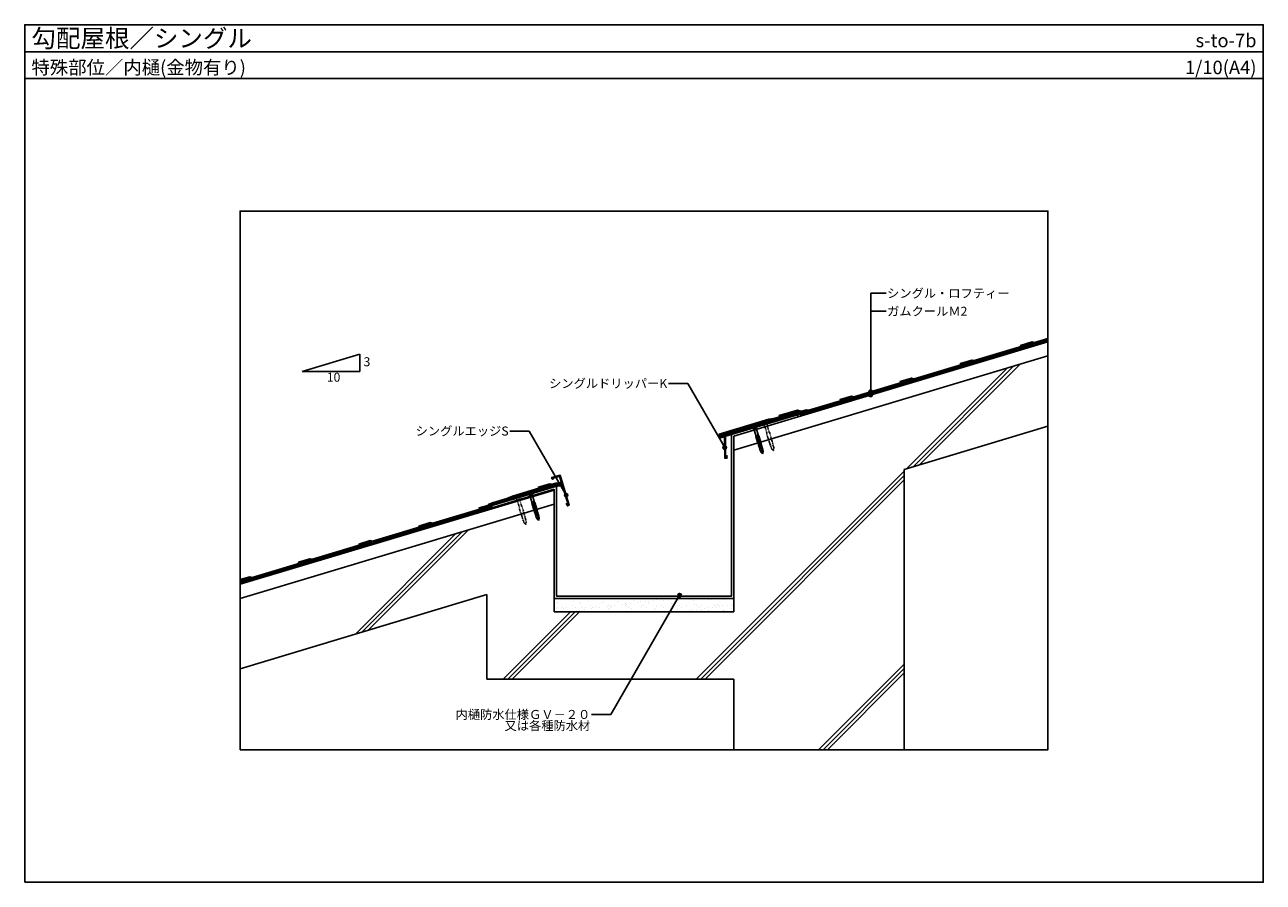
# Model space of a CAD drawing. Units: millimetres. Extents: x 0 to 2760, y 0 to 1910.
import ezdxf
from ezdxf.enums import TextEntityAlignment as Align

# ---------------------------------------------------------------- set-up
doc = ezdxf.new("R2010")
doc.units = ezdxf.units.MM
doc.linetypes.add('DASHED1', pattern=[2.5, 1.25, -1.25])
for name, color, linetype in [('BOUSUI', 1, 'Continuous'), ('HATCH', 9, 'Continuous'), ('KANAMONO', 4, 'Continuous'), ('KANAMONO_SCREW', 4, 'Continuous'), ('KUTAI', 3, 'Continuous'), ('MOJI', 7, 'Continuous'), ('single', 6, 'Continuous'), ('WAKU', 7, 'Continuous')]:
    doc.layers.add(name, color=color, linetype=linetype)
doc.styles.add('MSゴシック', font='txt')

# ---------------------------------------------------------------- blocks, each defined once
blk = doc.blocks.new('up60_2020')
at = {"layer": 'KANAMONO_SCREW'}
for p, q in [((4.5, 0), (-4.5, 0)), ((-4.5, 0), (-4.5, -0.7)), ((4.5, 0), (4.5, -0.7)), ((4.5, -0.7), (-4.5, -0.7)), ((-3.7, -1.6), (-4.5, -0.7)), ((3.7, -1.6), (-3.7, -1.6)), ((-3.7, -2), (-3.7, -1.6)), ((-2.9, -2.9), (-3.7, -2)), ((3.7, -2), (-3.7, -2)), ((-2.8, -2.9), (-3.4, -3.4)), ((-3.4, -8.7), (-3.4, -3.4)), ((-2.8, -10.6), (-3.4, -8.7)), ((-2.8, -23.6), (-3.4, -24.1)), ((-3.4, -36.6), (-3.4, -24.1)), ((2.9, -2.9), (-2.9, -2.9)), ((-2.8, -31.6), (-2.8, -2.9)), ((-1.9, -30.9), (-1.9, -22.7)), ((1.2, -22.1), (-1.3, -22.1)), ((-0.2, -10.6), (-0.2, -2.9)), ((0, -3.4), (-0.2, -2.9)), ((0, -8.7), (-0.2, -10.6)), ((0.2, -2.9), (0, -3.4)), ((0, -8.7), (0, -3.4)), ((0.2, -10.6), (0, -8.7)), ((0.2, -10.6), (0.2, -2.9)), ((1.8, -30.9), (1.8, -22.7)), ((2.8, -31.6), (2.8, -2.9)), ((3.4, -3.4), (2.8, -2.9)), ((3.4, -8.7), (2.8, -10.6)), ((3.4, -24.1), (2.8, -23.6)), ((2.9, -2.9), (3.7, -2)), ((3.4, -8.7), (3.4, -3.4)), ((3.4, -36.6), (3.4, -24.1)), ((3.7, -1.6), (4.5, -0.7)), ((3.7, -2), (3.7, -1.6)), ((-2.9, -38.5), (-3.4, -36.6)), ((-2.1, -42), (-3.2, -42)), ((-2.1, -42.6), (-3.2, -42.6)), ((-3.2, -44.3), (-3.2, -42.6)), ((-2.2, -44.3), (-3.2, -44.3)), ((-2.1, -44.7), (-3.2, -44.7)), ((-2.1, -45.3), (-3.2, -45.3)), ((-2.1, -45.9), (-3.2, -45.9)), ((-2.1, -46.5), (-3.2, -46.5)), ((-3.1, -42.6), (-2.7, -38.8)), ((-2.1, -40.8), (-3.1, -40.8)), ((-2.1, -41.4), (-3.1, -41.4)), ((-3, -48.3), (-3.1, -44.3)), ((-2.1, -47.1), (-3.1, -47.1)), ((-2.1, -47.7), (-3.1, -47.7)), ((-3.1, -50), (-3.1, -48.3)), ((-2.1, -48.3), (-3.1, -48.3)), ((-2.1, -50), (-3.1, -50)), ((-2, -50.3), (-3.1, -50.3)), ((-2, -50.8), (-3.1, -50.8)), ((-2, -39.6), (-3, -39.6)), ((-2.1, -40.2), (-3, -40.2)), ((-2, -51.4), (-3, -51.4)), ((-1.9, -52), (-3, -52)), ((-1.9, -52.6), (-3, -52.6)), ((-1.9, -53.2), (-3, -53.2)), ((-1.9, -53.8), (-3, -53.8)), ((-3, -55.6), (-3, -53.8)), ((-2.9, -33.4), (-2.9, -31.6)), ((2.9, -31.6), (-2.9, -31.6)), ((1.4, -32.6), (-2.9, -32.6)), ((-2, -33.4), (-2.9, -33.4)), ((-2.9, -38.8), (-2.9, -37)), ((-2, -37), (-2.9, -37)), ((-2, -38.8), (-2.9, -38.8)), ((-2, -39), (-2.9, -39)), ((-2.8, -53.8), (-2.9, -50)), ((-2.8, -37), (-2.8, -33.4)), ((-2, -33.9), (-2.8, -33.9)), ((-2, -34.4), (-2.8, -34.4)), ((-2, -34.9), (-2.8, -34.9)), ((-2, -35.4), (-2.8, -35.4)), ((-2, -35.9), (-2.8, -35.9)), ((-2, -36.4), (-2.8, -36.4)), ((-2.2, -44.3), (-2.1, -42.6)), ((-2.1, -48.3), (-2.2, -44.3)), ((-2.1, -42.6), (-2, -38.8)), ((-1.9, -53.8), (-2.1, -50)), ((-2, -38.8), (-2, -33.4)), ((-1.7, -37.6), (-1.7, -37.2)), ((-1.4, -37.6), (-1.7, -37.6)), ((-1.7, -38.7), (-1.7, -38.3)), ((-1.4, -38.3), (-1.7, -38.3)), ((-1.7, -49.7), (-1.7, -47.4)), ((-1.4, -37.6), (-1.4, -37.2)), ((-1.4, -38.7), (-1.4, -38.3)), ((-1.4, -49.7), (-1.4, -47.4)), ((-1.3, -31.5), (1.2, -31.5)), ((-1.1, -36.1), (0.9, -34.8)), ((-1.1, -39.8), (0.9, -41)), ((-1.1, -46.3), (0.9, -45)), ((-1.1, -50.8), (0.7, -51.9)), ((-0.9, -36.3), (1.1, -35.1)), ((-0.9, -39.5), (1.1, -40.8)), ((-0.9, -46.5), (1.1, -45.3)), ((-0.9, -50.5), (0.9, -51.6)), ((1.1, -55.3), (1.1, -52.7)), ((1.7, -32.4), (1.4, -32.4)), ((1.4, -34), (1.4, -32.4)), ((1.4, -44.2), (1.4, -41.9)), ((1.5, -55.3), (1.5, -52.7)), ((1.7, -34), (1.7, -32.4)), ((2.9, -32.6), (1.7, -32.6)), ((1.7, -44.2), (1.7, -41.9)), ((1.9, -53.8), (2, -50)), ((3, -52), (1.9, -52)), ((3, -52.6), (1.9, -52.6)), ((3, -53.2), (1.9, -53.2)), ((3, -53.8), (1.9, -53.8)), ((2.9, -33.4), (2, -33.4)), ((2, -38.8), (2, -33.4)), ((2.8, -33.9), (2, -33.9)), ((2.8, -34.4), (2, -34.4)), ((2.8, -34.9), (2, -34.9)), ((2.8, -35.4), (2, -35.4)), ((2.8, -35.9), (2, -35.9)), ((2.8, -36.4), (2, -36.4)), ((2.9, -37), (2, -37)), ((2.1, -42.6), (2, -38.8)), ((2.9, -38.8), (2, -38.8)), ((2.9, -39), (2, -39)), ((3, -39.6), (2, -39.6)), ((3.1, -48.3), (2, -48.3)), ((3.1, -50), (2, -50)), ((3.1, -50.3), (2, -50.3)), ((3.1, -50.8), (2, -50.8)), ((3, -51.4), (2, -51.4)), ((3, -40.2), (2.1, -40.2)), ((3.1, -40.8), (2.1, -40.8)), ((3.1, -41.4), (2.1, -41.4)), ((3.2, -42), (2.1, -42)), ((3.2, -42.6), (2.1, -42.6)), ((2.1, -44.3), (2.1, -42.6)), ((3.2, -44.3), (2.1, -44.3)), ((2, -48.3), (2.1, -44.3)), ((3.2, -44.7), (2.1, -44.7)), ((3.2, -45.3), (2.1, -45.3)), ((3.2, -45.9), (2.1, -45.9)), ((3.2, -46.5), (2.1, -46.5)), ((3.1, -47.1), (2.1, -47.1)), ((3.1, -47.7), (2.1, -47.7)), ((3.1, -42.6), (2.7, -38.8)), ((2.7, -53.8), (2.8, -50)), ((2.8, -37), (2.8, -33.4)), ((2.9, -33.4), (2.9, -31.6)), ((3.4, -36.6), (2.9, -38.5)), ((2.9, -38.8), (2.9, -37)), ((3, -48.3), (3.1, -44.3)), ((3, -55.6), (3, -53.8)), ((3.1, -50), (3.1, -48.3)), ((3.2, -44.3), (3.2, -42.6)), ((-1.9, -55.6), (-3, -55.6)), ((-1.9, -58.2), (-3, -58.2)), ((-2.1, -61.6), (-3, -58.2)), ((-1.9, -56.1), (-2.9, -56.1)), ((-1.9, -56.6), (-2.9, -56.6)), ((-1.9, -57.1), (-2.9, -57.1)), ((-1.9, -57.6), (-2.9, -57.6)), ((-2.8, -58.2), (-2.8, -55.6)), ((2.1, -61.6), (-2.1, -61.6)), ((-1.9, -58.2), (-1.9, -55.6)), ((-1.5, -56.5), (-1.5, -56.6)), ((-1.5, -58.8), (-1.5, -58.9)), ((0, -58.3), (-1.4, -56.4)), ((0, -58.8), (-1.4, -56.9)), ((0, -60.6), (-1.4, -58.7)), ((0, -61.1), (-1.4, -59.2)), ((-0.2, -57.6), (-0.2, -57.4)), ((0.1, -57.6), (-0.2, -57.6)), ((0, -58.3), (1.4, -56.4)), ((0, -58.8), (1.4, -56.9)), ((0, -60.6), (1.4, -58.7)), ((0, -61.1), (1.4, -59.2)), ((0.1, -57.6), (0.1, -57.4)), ((0.4, -56.3), (0.7, -56.1)), ((0.6, -56.6), (0.9, -56.4)), ((1.5, -56.5), (1.5, -56.6)), ((1.5, -58.8), (1.5, -58.9)), ((3, -55.6), (1.9, -55.6)), ((1.9, -58.2), (1.9, -55.6)), ((2.9, -56.1), (1.9, -56.1)), ((2.9, -56.6), (1.9, -56.6)), ((2.9, -57.1), (1.9, -57.1)), ((2.9, -57.6), (1.9, -57.6)), ((3, -58.2), (1.9, -58.2)), ((2.1, -61.6), (3, -58.2)), ((2.7, -58.2), (2.7, -55.6))]:
    blk.add_line(p, q, dxfattribs=at)
for centre, radius, start, end in [((-1.3, -22.7), 0.6, 90, 180), ((1.2, -22.7), 0.6, 0, 90), ((-1.3, -30.9), 0.6, 180, 270), ((-0.4, -37.2), 1.3, 122.8584, 180), ((-0.4, -38.7), 1.3, 180, 237.1416), ((-0.4, -47.4), 1.3, 122.8584, 180), ((-0.4, -49.7), 1.3, 180, 237.1416), ((-0.4, -37.2), 1, 122.8584, 180), ((-0.4, -38.7), 1, 180, 237.1416), ((-0.4, -47.4), 1, 122.8584, 180), ((-0.4, -49.7), 1, 180, 237.1416), ((0.1, -52.7), 1, 0, 57.1416), ((0.4, -34), 1, 302.8584, 0), ((0.4, -41.9), 1, 0, 57.1416), ((0.4, -44.2), 1, 302.8584, 0), ((0.1, -52.7), 1.3, 0, 57.1416), ((0.4, -34), 1.3, 302.8584, 0), ((0.4, -41.9), 1.3, 0, 57.1416), ((0.4, -44.2), 1.3, 302.8584, 0), ((1.2, -30.9), 0.6, 270, 0), ((-1.5, -56.5), 0.05, 37.5686, 180), ((-1, -56.6), 0.5, 180, 217.5686), ((-1.5, -58.8), 0.05, 37.5686, 180), ((-1, -58.9), 0.5, 180, 217.5686), ((7.8, -59.8), 9.38, 191.0915, 213.9505), ((1.1, -57.4), 1.3, 122.8584, 180), ((-7.8, -59.8), 9.38, 326.0495, 348.9085), ((1.1, -57.4), 1, 122.8584, 180), ((0.1, -55.3), 1, 302.8584, 0), ((0.1, -55.3), 1.3, 302.8584, 0), ((1.5, -56.5), 0.05, 0, 142.4314), ((1, -56.6), 0.5, 322.4314, 0), ((1.5, -58.8), 0.05, 0, 142.4314), ((1, -58.9), 0.5, 322.4314, 0)]:
    blk.add_arc(centre, radius, start, end, dxfattribs=at)

msp = doc.modelspace()

# ---------------------------------------------------------------- hatches: boundary and pattern name
at = {"layer": 'HATCH'}
h = msp.add_hatch(dxfattribs=at)
h.set_pattern_fill('AR-SAND', color=256, scale=0.5, style=0)
h.set_pattern_definition([(37.5, (0.298, -213.986), (-0.80002, 24.47066), [0, -19.304, 0, -21.59, 0, -20.6375]), (7.5, (0.298, -213.986), (22.47616, 35.84126), [0, -10.414, 0, -17.399, 0, -6.6675]), (327.5, (-15.323, -213.986), (39.54962, 0.07186), [0, -6.35, 0, -22.86, 0, -29.845]), (317.5, (-15.323, -213.986), (38.1778, 11.14647), [0, -3.175, 0, -14.986, 0, -17.145])])
h.paths.add_polyline_path([(1580, 602.3), (1580, 632.3), (1180, 632.3), (1180, 602.3)])
at = {"layer": 'MOJI'}
h = msp.add_hatch(color=256, dxfattribs=at)
edge = h.paths.add_edge_path()
edge.add_arc((1885.2, 1092.6), 4, 0, 360)
h = msp.add_hatch(color=256, dxfattribs=at)
edge = h.paths.add_edge_path()
edge.add_arc((1885.2, 1085.5), 4, 0, 360)
h = msp.add_hatch(color=256, dxfattribs=at)
edge = h.paths.add_edge_path()
edge.add_arc((1560, 968.2), 4, 0, 360)
h = msp.add_hatch(color=256, dxfattribs=at)
edge = h.paths.add_edge_path()
edge.add_arc((1206.6, 862.2), 4, 0, 360)
h = msp.add_hatch(color=256, dxfattribs=at)
edge = h.paths.add_edge_path()
edge.add_arc((1459.4, 639.2), 4, 0, 360)

# ---------------------------------------------------------------- linework, layer by layer
msp.add_line((0, 1850), (2760, 1850))
at = {"layer": 'BOUSUI'}
for p, q in [((1722.2, 1041.5), (1723.7, 1036.7)), ((1554, 994.5), (1554.5, 993.1)), ((479.6, 665.1), (1180, 875.2)), ((1180, 873.6), (1180, 875.2)), ((1036.3, 832.1), (1043.8, 839.6))]:
    msp.add_line(p, q, dxfattribs=at)
for points in [[(1554, 994.5), (1659.5, 1026.2), (1664.4, 1026.7), (1667.7, 1026.7), (1722.2, 1043.1), (1731.4, 1040.6), (2279.6, 1205.1)], [(1043.8, 839.6), (1183, 881.3), (1185, 881.6), (1185, 637.3), (1575, 637.3), (1575, 997.4), (1722.2, 1041.5)]]:
    msp.add_lwpolyline(points, dxfattribs=at)
at = {"layer": 'HATCH', "linetype": 'Continuous'}
for p, q in [((1965.4, 921.3), (2189.1, 1145.1)), ((1979.5, 925.6), (2203.3, 1149.3)), ((1993.7, 929.8), (2217.4, 1153.5)), ((1496.4, 452.3), (1960, 915.9)), ((1506.3, 452.3), (1960, 906)), ((1516.2, 452.3), (1960, 896.1)), ((736.8, 552.7), (960.5, 776.5)), ((750.9, 557), (974.6, 780.7)), ((765.1, 561.2), (988.8, 785)), ((1066.4, 452.3), (1216.4, 602.3)), ((1076.3, 452.3), (1226.3, 602.3)), ((1086.2, 452.3), (1236.2, 602.3)), ((1769.1, 295), (1960, 485.9)), ((1779, 295), (1960, 476)), ((1788.9, 295), (1960, 466.1))]:
    msp.add_line(p, q, dxfattribs=at)
at = {"layer": 'KANAMONO'}
msp.add_line((1098.8, 857.6), (1126.7, 866), dxfattribs=at)
at = {"layer": 'KANAMONO', "linetype": 'Continuous'}
msp.add_lwpolyline([(1560.2, 944.5, -0.414214), (1559.9, 944.8), (1559.3, 992, 0.498582), (1558.9, 992.3), (1550.5, 989.8, -0.414214), (1550.2, 990), (1549.8, 991.4, -0.414214), (1550, 991.7), (1625.9, 1014.5), (1626.2, 1014.4, 0.414214), (1626.6, 1014.5), (1626.7, 1014.8), (1649.8, 1021.7), (1650.1, 1021.6, 0.414214), (1650.5, 1021.7), (1650.7, 1021.9), (1659.8, 1024.7), (1664.5, 1025.2, -0.916446), (1664.7, 1024.3), (1562, 993.5, 0.334595), (1561.3, 992.5), (1561.8, 946.4, 0.414214), (1562.2, 946.2), (1563.1, 946.2, 0.414214), (1563.3, 946.5), (1563.3, 947.7, -0.276984), (1564.6, 949.9, -1), (1565.4, 948.5, 0.276984), (1564.9, 947.7), (1565, 944.9, -0.414214), (1564.7, 944.6)], format="xyb", close=True, dxfattribs=at)
at = {"layer": 'KANAMONO'}
msp.add_lwpolyline([(1127.5, 866.2), (1184.6, 883.4), (1197.2, 885.1, 0.459664), (1197.5, 885.5), (1191.9, 904.1, 0.414214), (1191.6, 904.3), (1177.3, 900, 0.440011), (1177.1, 899.6), (1177.5, 898.6, -0.700208), (1176.8, 898), (1174.7, 899.1, -0.198912), (1174.6, 899.3), (1174.1, 900.8, -0.414214), (1174.3, 901.2), (1192.9, 906.7, -0.414214), (1193.3, 906.5), (1213.2, 840.1, -0.414214), (1213, 839.7), (1209.2, 838.5, -0.414214), (1208.8, 838.7), (1208, 841.4, 0.276984), (1207.3, 842.1, -1), (1207.6, 843.6, -0.276984), (1209.5, 841.9), (1209.9, 840.7, 0.414214), (1210.3, 840.5), (1210.9, 840.7, 0.414214), (1211.1, 841.1), (1200.2, 877.6), (1199.8, 877.8), (1198.2, 883.2, 0.370178), (1197.9, 883.4), (1183, 881.3), (1084.9, 851.9, -0.946464), (1084.6, 852.8), (1088.8, 854.6), (1098, 857.4)], format="xyb", close=True, dxfattribs=at)
at = {"layer": 'KANAMONO_SCREW', "linetype": 'DASHED1'}
for points in [[(1645.4, 1022.5), (1654, 1025), (1654.2, 1024.3), (1653.6, 1023.3), (1653.8, 1022.9), (1653.3, 1021.8), (1653.2, 1021.8), (1653.9, 1021.5), (1655.4, 1016.4), (1655.4, 1014.4), (1659.1, 1002), (1659.8, 1001.7), (1663.4, 989.7), (1663.5, 987.7), (1663.6, 987.4), (1663.4, 987.4), (1664.8, 983.9), (1665, 983.9), (1665.5, 982.3), (1665.3, 982.2), (1666.4, 978.4), (1666.5, 978.4), (1667, 976.8), (1666.8, 976.7), (1667.8, 973), (1668, 973.1), (1668.5, 971.4), (1668.3, 971.3), (1669, 968.8), (1669.3, 968.9), (1669.4, 965.4), (1668.7, 965.2, -0.100073), (1668.4, 961.5, -0.100073), (1666, 964.4), (1665.4, 964.2), (1663.5, 967.2), (1663.8, 967.2), (1663, 969.7), (1662.8, 969.7), (1662.3, 971.4), (1662.5, 971.5), (1661.3, 975.1), (1661.1, 975), (1660.6, 976.6), (1660.7, 976.7), (1659.5, 980.5), (1659.3, 980.4), (1658.8, 982.1), (1659, 982.1), (1658.2, 985.8), (1658, 985.8), (1658, 986.1), (1656.9, 987.7), (1653.3, 999.7), (1653.8, 1000.4), (1650, 1012.8), (1648.9, 1014.5), (1647.4, 1019.5), (1647.8, 1020.2), (1647.7, 1020.2), (1646.7, 1020.8), (1646.6, 1021.2), (1645.6, 1021.7)], [(1093.5, 858.1), (1102.1, 860.7), (1102.3, 860), (1101.8, 859), (1101.9, 858.6), (1101.4, 857.5), (1101.3, 857.5), (1102, 857.2), (1103.5, 852.1), (1103.5, 850.1), (1107.2, 837.7), (1107.9, 837.4), (1111.5, 825.4), (1111.6, 823.4), (1111.7, 823.1), (1111.5, 823.1), (1113, 819.5), (1113.1, 819.6), (1113.6, 818), (1113.4, 817.9), (1114.5, 814.1), (1114.6, 814.1), (1115.1, 812.5), (1114.9, 812.4), (1115.9, 808.7), (1116.1, 808.8), (1116.6, 807.1), (1116.4, 807), (1117.1, 804.5), (1117.4, 804.6), (1117.5, 801.1), (1116.8, 800.9, -0.100073), (1116.5, 797.2, -0.100073), (1114.1, 800.1), (1113.5, 799.9), (1111.6, 802.9), (1111.9, 802.9), (1111.1, 805.4), (1110.9, 805.3), (1110.4, 807.1), (1110.6, 807.1), (1109.4, 810.8), (1109.2, 810.7), (1108.7, 812.3), (1108.8, 812.4), (1107.6, 816.2), (1107.4, 816.1), (1106.9, 817.7), (1107.1, 817.8), (1106.3, 821.5), (1106.2, 821.5), (1106.1, 821.8), (1105, 823.4), (1101.5, 835.4), (1101.9, 836.1), (1098.1, 848.5), (1097, 850.2), (1095.5, 855.2), (1095.9, 855.9), (1095.8, 855.9), (1094.8, 856.4), (1094.7, 856.9), (1093.7, 857.4)]]:
    msp.add_lwpolyline(points, format="xyb", close=True, dxfattribs=at)
at = {"layer": 'KUTAI'}
for p, q in [((1580, 993.6), (2280, 1203.6)), ((1580, 962.3), (2280, 1172.3)), ((1580, 602.3), (1580, 993.6)), ((1960, 919.7), (2280, 1015.7)), ((1960, 919.7), (1960, 295)), ((480, 663.6), (1180, 873.6)), ((1180, 873.6), (1180, 602.3)), ((480, 632.3), (1180, 842.3)), ((480, 475.7), (1030, 640.7)), ((1030, 640.7), (1030, 452.3)), ((1580, 632.3), (1180, 632.3)), ((1180, 602.3), (1580, 602.3)), ((1580, 452.3), (1030, 452.3)), ((1580, 452.3), (1580, 295))]:
    msp.add_line(p, q, dxfattribs=at)
at = {"layer": 'MOJI', "linetype": 'Continuous'}
for p, q in [((1919.8, 1311.9), (1885.2, 1311.9)), ((1885.2, 1085.5), (1885.2, 1311.9)), ((1919.8, 1271.9), (1885.2, 1271.9))]:
    msp.add_line(p, q, dxfattribs=at)
at = {"layer": 'MOJI'}
for p, q in [((618.2, 1138), (746.5, 1176.5)), ((746.5, 1138), (746.5, 1176.5)), ((746.5, 1138), (618.2, 1138))]:
    msp.add_line(p, q, dxfattribs=at)
at = {"layer": 'MOJI', "extrusion": (0, 0, -1)}
for p, q in [((1477.5, 1111.1), (1434.7, 1111.1)), ((1560, 968.2), (1477.5, 1111.1)), ((1124.1, 1005), (1081.3, 1005)), ((1206.6, 862.2), (1124.1, 1005)), ((1459.4, 639.2), (1306, 373.7)), ((1306, 373.7), (1263.2, 373.7))]:
    msp.add_line(p, q, dxfattribs=at)
at = {"layer": 'MOJI'}
for centre in [(1885.2, 1092.6), (1885.2, 1085.5), (1560, 968.2), (1206.6, 862.2), (1459.4, 639.2)]:
    msp.add_circle(centre, 4, dxfattribs=at)
at = {"layer": 'single'}
for points in [[(2245.6, 1194.9), (2116.2, 1156.1), (2110.7, 1157.3), (1982, 1118.7), (1976.5, 1120), (1951.9, 1112.6), (1951.1, 1115.3), (1976.5, 1122.9), (1981.9, 1121.6), (2110.6, 1160.2), (2116.1, 1159), (2244.8, 1197.6)], [(2111.5, 1154.7), (1982.1, 1115.8), (1976.6, 1117.1), (1847.9, 1078.5), (1842.5, 1079.8), (1817.8, 1072.4), (1817, 1075.1), (1842.4, 1082.7), (1847.8, 1081.4), (1976.5, 1120), (1982, 1118.7), (2110.7, 1157.3)], [(1682.3, 1037), (1722.1, 1048.9), (1731.3, 1046.4), (1741.9, 1049.6), (1747.3, 1048.3), (1842.5, 1076.9), (1848, 1075.6), (1977.4, 1114.4), (1976.6, 1117.1), (1847.9, 1078.5), (1842.5, 1079.8), (1747.2, 1051.2), (1741.8, 1052.5), (1731.3, 1049.4), (1722.1, 1051.8), (1681.5, 1039.6)], [(1548.4, 995.8), (1659, 1028.9), (1664.2, 1029.5), (1667.3, 1029.5), (1722.2, 1046), (1731.4, 1043.5), (1742, 1046.7), (1747.4, 1045.4), (1843.3, 1074.2), (1842.5, 1076.9), (1747.3, 1048.3), (1741.9, 1049.6), (1731.3, 1046.4), (1722.1, 1048.9), (1666.9, 1032.3), (1664, 1032.3), (1658.4, 1031.7), (1547.6, 998.4)], [(1549.3, 993.1), (1659.5, 1026.2), (1664.4, 1026.7), (1667.7, 1026.7), (1722.2, 1043.1), (1731.4, 1040.6), (1742.8, 1044), (1742, 1046.7), (1731.4, 1043.5), (1722.2, 1046), (1667.3, 1029.5), (1664.2, 1029.5), (1659, 1028.9), (1548.4, 995.8)], [(1013.2, 831), (1033.4, 837.1), (1036.1, 839.8), (1042.9, 842.2), (1075.3, 851.9), (1087.8, 857.3), (1170.2, 882), (1175.6, 880.7), (1184.6, 883.4), (1197.2, 885.1), (1196.8, 887.9), (1184, 886.1), (1175.6, 883.6), (1170.1, 884.9), (1086.9, 859.9), (1074.3, 854.6), (1042, 844.9), (1034.5, 842.2), (1031.9, 839.5), (1012.4, 833.7)], [(1196.4, 887.8), (1184, 886.1), (1175.6, 883.6), (1170.1, 884.9), (1145.4, 877.5), (1144.6, 880.2), (1170, 887.8), (1175.5, 886.5), (1183.4, 888.9), (1196, 890.6)], [(879.1, 790.8), (903.8, 798.2), (909.2, 796.9), (1034.8, 834.6), (1037.6, 837.3), (1043.8, 839.6), (1076.2, 849.3), (1088.8, 854.6), (1171, 879.3), (1170.2, 882), (1087.8, 857.3), (1075.3, 851.9), (1042.9, 842.2), (1036.1, 839.8), (1033.4, 837.1), (909.1, 799.8), (903.7, 801.1), (878.3, 793.5)], [(744.2, 753.2), (769.6, 760.9), (775.1, 759.6), (903.8, 798.2), (909.2, 796.9), (1034.8, 834.6), (1037.6, 837.3), (1039.6, 835.4), (1036.3, 832.1), (909.3, 794), (903.9, 795.3), (775.1, 756.7), (769.7, 758), (745, 750.6)], [(904.7, 792.6), (775.2, 753.8), (769.8, 755.1), (641, 716.4), (635.6, 717.7), (610.9, 710.3), (610.1, 713), (635.5, 720.6), (641, 719.3), (769.7, 758), (775.1, 756.7), (903.9, 795.3)]]:
    msp.add_lwpolyline(points, close=True, dxfattribs=at)
for points in [[(2280, 1205.2), (2250.3, 1196.3), (2244.8, 1197.6), (2116.1, 1159), (2110.6, 1160.2), (2086, 1152.8), (2085.2, 1155.5), (2110.6, 1163.1), (2116, 1161.9), (2244.7, 1200.5), (2250.2, 1199.2), (2280, 1208.1)], [(2280, 1208.1), (2250.2, 1199.2), (2244.7, 1200.5), (2220.1, 1193.1), (2219.3, 1195.8), (2244.7, 1203.4), (2250.1, 1202.1), (2280, 1211.1)], [(480, 674), (501.4, 680.4), (506.9, 679.1), (635.6, 717.7), (641, 716.4), (769.8, 755.1), (770.6, 752.4), (641.1, 713.5), (635.7, 714.8), (506.9, 676.2), (501.5, 677.5), (480, 671.1)], [(480, 671.1), (501.5, 677.5), (506.9, 676.2), (635.7, 714.8), (636.5, 712.2), (507, 673.3), (501.6, 674.6), (480, 668.1)], [(480, 668.1), (501.6, 674.6), (502.4, 671.9), (480, 665.2)]]:
    msp.add_lwpolyline(points, dxfattribs=at)
at = {"layer": 'WAKU'}
for points in [[(0, 0), (2760, 0), (2760, 1910), (0, 1910)], [(2760, 1790), (0, 1790), (0, 1910), (2760, 1910)], [(480, 295), (2280, 295), (2280, 1495), (480, 1495)]]:
    msp.add_lwpolyline(points, close=True, dxfattribs=at)

# ---------------------------------------------------------------- block references
at = {"layer": 'KANAMONO_SCREW', "rotation": 16.69924423399332}
for p in [(1625.7, 1016.6), (1126.5, 868.1)]:
    msp.add_blockref('up60_2020', p, dxfattribs=at)

# ---------------------------------------------------------------- texts
at = {"layer": 'MOJI', "style": 'MSゴシック'}
for s, p in [('シングル・ロフティー', (1921.8, 1311.9)), ('ガムクールＭ2', (1921.8, 1271.9))]:
    msp.add_text(s, height=20, dxfattribs=at).set_placement(p, align=Align.MIDDLE_LEFT)
for s, p in [('3', (755, 1149.4)), ('10', (673, 1114.9))]:
    msp.add_text(s, height=20, dxfattribs=at).set_placement(p)
at = {"layer": 'MOJI', "linetype": 'Continuous', "style": 'MSゴシック'}
for s, p in [('シングルドリッパーK', (1431.7, 1111.1)), ('シングルエッジS', (1078.3, 1005)), ('内樋防水仕様ＧＶ－２０', (1260.2, 373.7)), ('又は各種防水材', (1260.2, 348.7))]:
    msp.add_text(s, height=20, dxfattribs=at).set_placement(p, align=Align.MIDDLE_RIGHT)
at = {"layer": 'WAKU', "style": 'MSゴシック'}
for s, height, p in [('勾配屋根／シングル', 40, (15, 1860)), ('特殊部位／内樋(金物有り)', 30, (15, 1800))]:
    msp.add_text(s, height=height, dxfattribs=at).set_placement(p)
for s, p in [('s-to-7b', (2745, 1860)), ('1/10(A4)', (2745, 1800))]:
    msp.add_text(s, height=30, dxfattribs=at).set_placement(p, align=Align.RIGHT)

doc.saveas('drawing.dxf')
